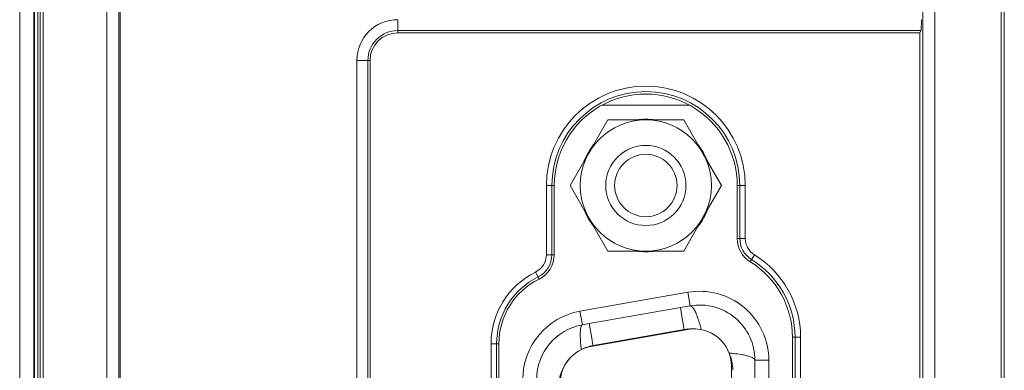
# Model space of a CAD drawing. Units: millimetres. Extents: x 2422 to 3339, y -177 to 869.
# Drawn here: x 2632 to 2667, y 311 to 324 of the extents above; entities that cross this region are included whole.
import ezdxf

# ---------------------------------------------------------------- set-up
doc = ezdxf.new("R2010")
doc.units = ezdxf.units.MM
doc.header["$LTSCALE"] = 6
doc.layers.get('0').update_dxf_attribs({"linetype": 'CONTINUOUS'})

msp = doc.modelspace()

# ---------------------------------------------------------------- linework, layer by layer
at = {"lineweight": 5}
for p, q in [((2631.812, 492.447), (2631.812, 270.411)), ((2632.329, 492.447), (2632.329, 270.928)), ((2632.344, 492.447), (2632.344, 270.943)), ((2632.55, 271.149), (2632.55, 491.893)), ((2632.66, 271.241), (2632.66, 491.893)), ((2667.338, 491.935), (2667.338, 271.198)), ((2667.449, 491.947), (2667.449, 271.146)), ((2634.962, 491.5), (2634.962, 272.207)), ((2635.396, 491.501), (2635.396, 271.995)), ((2664.501, 271.995), (2664.501, 491.501)), ((2664.935, 272.207), (2664.935, 491.502)), ((2632.464, 271.062), (2632.464, 459.447)), ((2635.449, 459.442), (2635.449, 271.152)), ((2645.494, 323.521), (2645.494, 323.998)), ((2645.494, 323.601), (2664.43, 323.601)), ((2664.43, 323.601), (2664.396, 323.521)), ((2645.494, 323.521), (2664.396, 323.521)), ((2664.396, 287.471), (2664.396, 323.521)), ((2644.017, 288.471), (2644.017, 322.521)), ((2644.017, 322.521), (2644.494, 322.521)), ((2644.414, 288.471), (2644.414, 322.521)), ((2644.494, 322.521), (2644.494, 288.471)), ((2656.044, 320.901), (2652.896, 320.901)), ((2653.102, 320.368), (2652.417, 319.18)), ((2654.474, 320.368), (2653.102, 320.368)), ((2655.845, 320.368), (2654.474, 320.368)), ((2656.53, 319.181), (2655.845, 320.368)), ((2652.417, 319.18), (2651.731, 317.993)), ((2657.216, 317.993), (2656.53, 319.181)), ((2650.874, 317.992), (2651.158, 317.992)), ((2650.874, 315.485), (2650.874, 317.992)), ((2651.072, 315.485), (2651.072, 317.992)), ((2651.158, 315.485), (2651.158, 317.992)), ((2651.731, 317.993), (2652.417, 316.805)), ((2656.53, 316.806), (2657.216, 317.993)), ((2658.073, 317.992), (2657.782, 317.992)), ((2657.782, 317.992), (2657.782, 316.075)), ((2657.875, 317.992), (2657.875, 316.075)), ((2658.073, 317.992), (2658.073, 316.075)), ((2652.417, 316.805), (2653.102, 315.618)), ((2655.845, 315.618), (2656.53, 316.806)), ((2657.782, 316.075), (2658.073, 316.075)), ((2650.874, 315.485), (2651.158, 315.485)), ((2653.102, 315.618), (2654.474, 315.618)), ((2654.474, 315.618), (2655.845, 315.618)), ((2658.407, 315.478), (2658.254, 315.23)), ((2650.485, 314.858), (2650.611, 314.603)), ((2655.99, 314.123), (2652.09, 313.436)), ((2656.076, 313.632), (2655.99, 314.123)), ((2656.076, 313.632), (2655.723, 313.57)), ((2652.09, 313.436), (2652.176, 312.944)), ((2652.423, 312.988), (2655.723, 313.57)), ((2655.792, 313.176), (2655.723, 313.57)), ((2652.423, 312.988), (2652.176, 312.944)), ((2652.492, 312.594), (2652.423, 312.988)), ((2655.802, 313.122), (2655.792, 313.176)), ((2655.841, 312.903), (2655.802, 313.122)), ((2655.863, 312.775), (2655.841, 312.903)), ((2652.489, 312.16), (2655.989, 312.777)), ((2652.502, 312.54), (2652.492, 312.594)), ((2652.531, 312.376), (2652.502, 312.54)), ((2655.863, 312.775), (2652.563, 312.193)), ((2655.989, 312.777), (2655.987, 312.792)), ((2648.874, 312.26), (2649.156, 312.26)), ((2648.874, 298.734), (2648.874, 312.26)), ((2649.072, 298.734), (2649.072, 312.26)), ((2649.156, 312.26), (2649.156, 298.734)), ((2652.486, 312.177), (2652.489, 312.16)), ((2652.547, 312.287), (2652.531, 312.376)), ((2652.563, 312.193), (2652.547, 312.287)), ((2660.073, 312.497), (2659.78, 312.497)), ((2659.78, 312.497), (2659.78, 298.497)), ((2659.875, 312.497), (2659.875, 298.497)), ((2660.073, 312.497), (2660.073, 298.497)), ((2658.424, 299.333), (2658.424, 311.663)), ((2658.924, 311.661), (2658.424, 311.661)), ((2658.924, 311.661), (2658.924, 299.331)), ((2657.616, 311.448), (2657.574, 311.448)), ((2657.574, 299.548), (2657.574, 311.448))]:
    msp.add_line(p, q, dxfattribs=at)
for radius in [2.375, 1.45, 1.13]:
    msp.add_circle((2654.474, 317.993), radius, dxfattribs=at)
for centre, radius, start, end in [((2645.494, 322.521), 1.477, 90, 180), ((2645.494, 322.521), 1.08, 90, 180), ((2645.494, 322.521), 1, 90, 180), ((2654.474, 317.992), 3.6, 0, 180), ((2654.474, 317.992), 3.401, 0, 180), ((2654.474, 317.991), 2.4, 82.1171, 97.9729), ((2654.474, 317.991), 2.4, 141.8847, 158.1153), ((2654.474, 317.991), 2.4, 22.5057, 38.1153), ((2654.474, 317.991), 2.4, 202.4905, 218.2771), ((2654.474, 317.991), 2.4, 321.7229, 338.2771), ((2658.774, 316.075), 0.899, 180, 238.4119), ((2658.774, 316.075), 0.7, 180, 238.4119), ((2650.174, 315.485), 0.7, 296.3878, 0), ((2650.174, 315.485), 0.899, 296.3878, 0), ((2654.474, 317.991), 2.4, 262.0168, 278.2771), ((2656.574, 312.497), 3.5, 0, 58.4119), ((2656.574, 312.497), 3.301, 0, 58.4119), ((2651.774, 312.26), 2.9, 116.3878, 180), ((2651.774, 312.26), 2.701, 116.3878, 180), ((2656.424, 311.661), 2.5, 360, 100), ((2656.424, 311.663), 2, 359.9997, 100.0001), ((2652.524, 310.974), 2.5, 100, 180), ((2653.53, 312.198), 2.995, 20.2278, 20.7865), ((2652.524, 310.975), 2, 99.9997, 180.0001), ((2650.551, 311.257), 6.12, 14.3438, 15.8872), ((2656.124, 311.298), 1.5, 90, 100), ((2656.224, 311.448), 1.35, 0, 100), ((2659.5, 312.86), 7.408, 185.0721, 186.2758), ((2652.824, 310.716), 1.5, 100.0005, 117.2333), ((2652.724, 310.831), 1.35, 100, 180), ((2657.046, 306.057), 5.88, 84.0899, 85.6912), ((2656.124, 311.298), 1.5, 0.0004, 24.5395), ((2652.824, 310.716), 1.5, 139.5736, 180)]:
    msp.add_arc(centre, radius, start, end, dxfattribs=at)
for centre, major_axis, ratio, start_param, end_param in [((2664.428, 323.998), (0, 0.4), 0.052408, -3.01942, -1.570796), ((2654.47, 317.992), (3.312, 0), 0.999999, 0, 3.141593), ((2658.775, 316.075), (0.993, 0), 0.999999, -3.141593, -2.123026), ((2650.175, 315.485), (0.984, 0), 0.999999, -1.111202, 0), ((2656.57, 312.497), (3.21, 0), 0.999999, 0, 1.018567), ((2651.771, 312.26), (2.615, 0), 0.999999, 2.03039, 3.141593)]:
    msp.add_ellipse(centre, major_axis=major_axis, ratio=ratio, start_param=start_param, end_param=end_param, dxfattribs=at)
for points, knots in [([(2656.33, 313.26), (2656.309, 313.317), (2656.276, 313.397), (2656.227, 313.492), (2656.194, 313.546), (2656.162, 313.587), (2656.132, 313.615), (2656.104, 313.632), (2656.085, 313.634), (2656.076, 313.632)], [0, 0, 0, 0, 0.389111, 0.549074, 0.684278, 0.794396, 0.880451, 0.946515, 1, 1, 1, 1]), ([(2652.103, 312.518), (2652.102, 312.578), (2652.101, 312.662), (2652.109, 312.766), (2652.116, 312.827), (2652.127, 312.876), (2652.141, 312.916), (2652.161, 312.942), (2652.176, 312.944)], [0, 0, 0, 0, 0.402084, 0.5662, 0.70363, 0.813805, 0.897269, 1, 1, 1, 1]), ([(2656.438, 312.932), (2656.43, 312.959), (2656.4, 313.06), (2656.368, 313.16), (2656.341, 313.233)], [0, 0, 0, 0, 0.262933, 1, 1, 1, 1]), ([(2652.122, 312.205), (2652.119, 312.232), (2652.111, 312.337), (2652.105, 312.441), (2652.103, 312.518)], [0, 0, 0, 0, 0.264798, 1, 1, 1, 1]), ([(2658.012, 311.854), (2657.985, 311.86), (2657.865, 311.881), (2657.745, 311.897), (2657.652, 311.906)], [0, 0, 0, 0, 0.228277, 1, 1, 1, 1]), ([(2658.424, 311.663), (2658.424, 311.672), (2658.418, 311.692), (2658.395, 311.718), (2658.361, 311.744), (2658.314, 311.768), (2658.255, 311.792), (2658.154, 311.824), (2658.071, 311.843), (2658.012, 311.854)], [0, 0, 0, 0, 0.057433, 0.127209, 0.216282, 0.327597, 0.462043, 0.619561, 1, 1, 1, 1])]:
    msp.add_open_spline(points, degree=3, knots=knots, dxfattribs=at)

doc.saveas('drawing.dxf')
